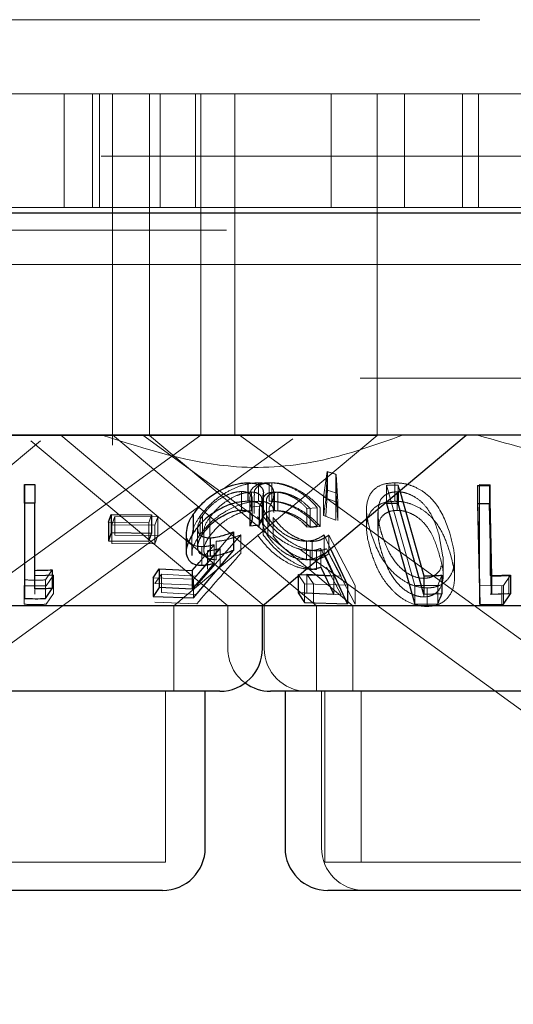
# Model space of a CAD drawing. Units: millimetres. Extents: x 11 to 205, y 5 to 292.
# Drawn here: x 97 to 98, y 124 to 126 of the extents above; entities that cross this region are included whole.
import ezdxf

# ---------------------------------------------------------------- set-up
doc = ezdxf.new("R2010")
doc.units = ezdxf.units.MM
doc.linetypes.add('HIDDEN', pattern=[1.905, 1.27, -0.635])

msp = doc.modelspace()

# ---------------------------------------------------------------- linework, layer by layer
at = {"color": 7, "linetype": 'HIDDEN', "lineweight": 18}
for p, q in [((105.7348, 125.8051), (80.9348, 125.8051)), ((83.6848, 125.6751), (102.9848, 125.6751)), ((97.3848, 125.6751), (97.3848, 125.4751)), ((97.4348, 125.4751), (97.4348, 125.6751)), ((97.4468, 125.4751), (97.4468, 125.6751)), ((97.4698, 125.6751), (97.4698, 125.1751)), ((97.5348, 125.6751), (97.5348, 125.1751)), ((97.5535, 125.4751), (97.5535, 125.6751)), ((97.6158, 125.4751), (97.6158, 125.6751)), ((97.6248, 125.1751), (97.6248, 125.6751)), ((97.6848, 125.6751), (97.6848, 125.1751)), ((97.8539, 125.6751), (97.8539, 125.4751)), ((97.9348, 125.1751), (97.9348, 125.6751)), ((97.983, 125.6751), (97.983, 125.4751)), ((98.0848, 125.4751), (98.0848, 125.6751)), ((98.1127, 125.4751), (98.1127, 125.6751)), ((53.6348, 125.5651), (108.0348, 125.5651)), ((97.4299, 125.4751), (97.2398, 125.4751)), ((97.4299, 125.4751), (97.4348, 125.4751)), ((97.4348, 125.4751), (98.8348, 125.4751)), ((103.3848, 125.4351), (94.3848, 125.4351)), ((83.6848, 125.3751), (102.9848, 125.3751)), ((102.9848, 125.1751), (83.6848, 125.1751)), ((97.4698, 125.1751), (97.4698, 125.0573)), ((97.5348, 125.1751), (97.5348, 125.0747)), ((97.6248, 125.0751), (97.6248, 125.1751)), ((97.6848, 125.1751), (97.6848, 125.0751)), ((97.9348, 125.0747), (97.9348, 125.1751)), ((97.9348, 125.0747), (96.7348, 125.0747)), ((96.9973, 124.7751), (97.3431, 125.0653)), ((97.0742, 124.6751), (97.6248, 125.0752)), ((97.3266, 125.0653), (97.6724, 124.7751)), ((97.3788, 125.0751), (97.7364, 124.7751)), ((97.4701, 125.0754), (97.8279, 124.7751)), ((97.5228, 125.0751), (97.7312, 124.9237)), ((97.5348, 125.0747), (97.8919, 124.7751)), ((97.5777, 124.7751), (97.9348, 125.0747)), ((97.665, 124.9808), (97.7863, 125.0689)), ((97.693, 125.0751), (99.0694, 124.0751)), ((97.8407, 124.9663), (97.8467, 125.0113)), ((97.8446, 124.9659), (97.8474, 125.0108)), ((97.8467, 125.0113), (97.8621, 125.0064)), ((97.8467, 125.0113), (97.8467, 124.9787)), ((97.8474, 125.0108), (97.8627, 125.006)), ((97.8474, 125.0108), (97.8474, 124.9782)), ((97.8621, 125.0064), (97.8622, 124.9581)), ((97.8621, 125.0064), (97.8621, 124.9737)), ((97.8627, 125.006), (97.8659, 124.958)), ((97.8627, 125.006), (97.8627, 124.9734)), ((97.3144, 124.9882), (97.3144, 124.9555)), ((97.3154, 124.9637), (97.3154, 124.9885)), ((97.3334, 124.9882), (97.3334, 124.9562)), ((97.6964, 124.9761), (97.6964, 124.9434)), ((97.7263, 124.9915), (97.7263, 124.9589)), ((97.745, 124.9916), (97.745, 124.9589)), ((97.7495, 124.9914), (97.7495, 124.9588)), ((97.8474, 124.9782), (97.8446, 124.9333)), ((97.8621, 124.9737), (97.8467, 124.9787)), ((97.9512, 124.9875), (97.9715, 124.9874)), ((98.0011, 124.8108), (97.9512, 124.9875)), ((97.9512, 124.9875), (97.9512, 124.9579)), ((97.9657, 124.9916), (97.9657, 124.9589)), ((97.9699, 124.9757), (97.9699, 124.943)), ((97.9715, 124.9874), (97.9743, 124.9773)), ((97.9715, 124.9874), (97.9715, 124.975)), ((98.1153, 124.8102), (98.1109, 124.9868)), ((98.1144, 124.9882), (98.1333, 124.9879)), ((98.1144, 124.9882), (98.1144, 124.9555)), ((98.1333, 124.9879), (98.1333, 124.9552)), ((97.7112, 124.9671), (97.7112, 124.9345)), ((97.7137, 124.975), (97.7137, 124.9424)), ((97.7153, 124.9297), (97.7153, 124.9623)), ((97.7187, 124.9699), (97.7187, 124.9375)), ((97.7325, 124.9286), (97.7325, 124.9611)), ((97.7403, 124.9582), (97.7403, 124.9253)), ((97.7533, 124.9393), (97.7533, 124.9721)), ((97.7546, 124.9751), (97.7546, 124.9425)), ((97.7601, 124.9749), (97.7601, 124.9423)), ((97.8622, 124.9581), (97.8407, 124.9663)), ((97.8407, 124.9663), (97.8407, 124.9337)), ((97.8622, 124.9255), (97.8621, 124.9737)), ((97.8622, 124.9581), (97.8622, 124.9255)), ((97.8659, 124.9253), (97.8627, 124.9734)), ((97.8659, 124.958), (97.8659, 124.9253)), ((97.2443, 124.6751), (97.6276, 124.9536)), ((97.7281, 124.9502), (97.7113, 124.9486)), ((97.7113, 124.9486), (97.7113, 124.9385)), ((97.7275, 124.9459), (97.7275, 124.9133)), ((97.7281, 124.9502), (97.7281, 124.9176)), ((97.7328, 124.9564), (97.7328, 124.9236)), ((97.7449, 124.9476), (97.7449, 124.915)), ((97.8294, 124.9477), (97.8114, 124.946)), ((97.8114, 124.946), (97.8114, 124.9134)), ((97.8173, 124.9457), (97.8173, 124.9131)), ((97.8294, 124.9477), (97.8294, 124.915)), ((97.8347, 124.9475), (97.8347, 124.9149)), ((97.916, 124.9453), (97.916, 124.913)), ((97.9364, 124.9462), (97.9364, 124.9136)), ((98.1333, 124.9552), (98.1333, 124.8285)), ((97.4688, 124.9174), (97.4742, 124.932)), ((97.4742, 124.932), (97.5493, 124.9315)), ((97.4742, 124.932), (97.4742, 124.8993)), ((97.5385, 124.9351), (97.5336, 124.9213)), ((97.5493, 124.9315), (97.5439, 124.9169)), ((97.5493, 124.9315), (97.5493, 124.8989)), ((97.6236, 124.933), (97.6236, 124.9004)), ((97.628, 124.9339), (97.628, 124.9012)), ((97.6405, 124.9304), (97.6405, 124.8978)), ((97.7342, 124.9328), (97.7342, 124.9001)), ((97.7428, 124.9302), (97.7428, 124.8976)), ((97.7521, 124.9302), (97.7521, 124.8976)), ((97.8407, 124.9337), (97.8622, 124.9255)), ((97.936, 124.939), (97.936, 124.9064)), ((97.5336, 124.9213), (97.4626, 124.9221)), ((97.5439, 124.9169), (97.4688, 124.9174)), ((97.4688, 124.9174), (97.4688, 124.8847)), ((97.5336, 124.9213), (97.5336, 124.8886)), ((97.5439, 124.9169), (97.5439, 124.8843)), ((97.6194, 124.9116), (97.6194, 124.8789)), ((97.8114, 124.9134), (97.8294, 124.915)), ((97.8173, 124.9131), (97.8347, 124.9149)), ((97.5493, 124.8989), (97.4742, 124.8993)), ((97.5439, 124.8843), (97.5493, 124.8989)), ((97.6089, 124.8963), (97.6089, 124.8639)), ((97.6822, 124.9053), (97.612, 124.822)), ((97.695, 124.8999), (97.6177, 124.8114)), ((97.6303, 124.906), (97.6303, 124.8731)), ((97.652, 124.8887), (97.652, 124.8561)), ((97.695, 124.8999), (97.695, 124.8673)), ((97.8103, 124.8888), (97.8103, 124.8562)), ((97.8417, 124.9), (97.853, 124.8756)), ((97.8417, 124.9), (97.8417, 124.8674)), ((97.85, 124.8996), (97.8963, 124.8109)), ((97.85, 124.8996), (97.85, 124.867)), ((98.0503, 124.8613), (98.0428, 124.9015)), ((97.4688, 124.8847), (97.5439, 124.8843)), ((97.6165, 124.8276), (97.6587, 124.8759)), ((97.6219, 124.8514), (97.6484, 124.8827)), ((97.627, 124.8792), (97.627, 124.8465)), ((97.6364, 124.8721), (97.6364, 124.8395)), ((97.6484, 124.8827), (97.6484, 124.8501)), ((97.6587, 124.8759), (97.6587, 124.8433)), ((97.7978, 124.8753), (98.4967, 124.3675)), ((97.8171, 124.8723), (97.8171, 124.8396)), ((97.8203, 124.8884), (97.8203, 124.8558)), ((97.8282, 124.8718), (97.8282, 124.8392)), ((97.8584, 124.8277), (97.8356, 124.876)), ((97.8356, 124.876), (97.8356, 124.8434)), ((97.8714, 124.8271), (97.8457, 124.8756)), ((97.8963, 124.7783), (97.85, 124.867)), ((98.0506, 124.8287), (98.0506, 124.8613)), ((98.0706, 124.8243), (98.0706, 124.8572)), ((97.3334, 124.8376), (97.3334, 124.805)), ((97.3641, 124.8384), (97.3524, 124.8207)), ((97.8457, 124.843), (97.8714, 124.7945)), ((97.3154, 124.8208), (97.3154, 124.7881)), ((97.3524, 124.8207), (97.3524, 124.7881)), ((97.3659, 124.8294), (97.3535, 124.8106)), ((97.3659, 124.8294), (97.3659, 124.7967)), ((97.612, 124.822), (97.541, 124.8243)), ((97.5443, 124.8144), (97.5561, 124.831)), ((97.5561, 124.831), (97.6165, 124.8276)), ((97.5561, 124.831), (97.5561, 124.7984)), ((97.612, 124.822), (97.612, 124.7893)), ((97.8069, 124.8138), (97.7959, 124.8304)), ((97.7959, 124.8304), (97.7959, 124.8276)), ((97.811, 124.8306), (97.8714, 124.8271)), ((97.8229, 124.8139), (97.811, 124.8306)), ((97.811, 124.8306), (97.811, 124.7979)), ((97.8584, 124.8277), (97.8584, 124.7951)), ((98.0165, 124.8235), (98.0165, 124.7909)), ((98.0486, 124.8291), (98.0413, 124.8112)), ((98.1689, 124.829), (98.1567, 124.811)), ((98.1659, 124.8294), (98.1659, 124.7967)), ((97.3144, 124.8107), (97.3144, 124.778)), ((97.3333, 124.7959), (97.3333, 124.8039)), ((97.6177, 124.8114), (97.5443, 124.8144)), ((97.8828, 124.8116), (97.8069, 124.8138)), ((97.8069, 124.8138), (97.8069, 124.7811)), ((97.8229, 124.8139), (97.8229, 124.7813)), ((97.8963, 124.8109), (97.8963, 124.7783)), ((98.0413, 124.8112), (98.0011, 124.8108)), ((98.0011, 124.8108), (98.0011, 124.7781)), ((98.0223, 124.8067), (98.0223, 124.7741)), ((98.0413, 124.8112), (98.0413, 124.7786)), ((98.1144, 124.8107), (98.1144, 124.778)), ((98.1567, 124.811), (98.1153, 124.8102)), ((98.1153, 124.8102), (98.1153, 124.7775)), ((98.1535, 124.8106), (98.1535, 124.778)), ((98.1567, 124.811), (98.1567, 124.7783)), ((97.3535, 124.778), (97.3659, 124.7967)), ((97.6165, 124.7949), (97.5561, 124.7984)), ((97.8714, 124.7945), (97.811, 124.7979)), ((97.5443, 124.7818), (97.6177, 124.7788)), ((97.5777, 124.6251), (97.5777, 124.7751)), ((97.6724, 124.7751), (97.6724, 124.7001)), ((97.7364, 124.7751), (97.7364, 124.7001)), ((97.8279, 124.7751), (97.8279, 124.6251)), ((97.8919, 124.7751), (97.8919, 124.6251)), ((97.5627, 124.3251), (97.5627, 124.6251)), ((97.8369, 124.6251), (97.8369, 124.3501)), ((97.8429, 124.6251), (97.8429, 124.3251)), ((97.9069, 124.6251), (97.9069, 124.3251)), ((97.5627, 124.3251), (97.1069, 124.3251)), ((98.4267, 124.3251), (97.8429, 124.3251))]:
    msp.add_line(p, q, dxfattribs=at)
at = {"color": 7, "linetype": 'Continuous', "lineweight": 25}
for p, q in [((108.1348, 125.4651), (53.5348, 125.4651)), ((102.9848, 125.0751), (83.6848, 125.0751)), ((97.7333, 124.7751), (98.0908, 125.0751)), ((97.3154, 124.9885), (97.3334, 124.9882)), ((97.3154, 124.9885), (97.3154, 124.9559)), ((97.3334, 124.9882), (97.3334, 124.9556)), ((97.7077, 124.9915), (97.7077, 124.9589)), ((97.9743, 124.9773), (98.0165, 124.828)), ((98.1109, 124.9868), (98.1318, 124.9869)), ((98.1109, 124.9868), (98.1109, 124.9542)), ((98.1318, 124.9869), (98.1358, 124.8275)), ((98.1318, 124.9869), (98.1318, 124.9542)), ((97.7349, 124.9392), (97.7349, 124.9716)), ((97.9512, 124.9579), (97.9512, 124.9549)), ((97.9715, 124.975), (97.9715, 124.9548)), ((97.3334, 124.9556), (97.3154, 124.9559)), ((97.3154, 124.9559), (97.3154, 124.7881)), ((97.3334, 124.805), (97.3334, 124.9556)), ((97.9512, 124.9549), (98.0011, 124.7781)), ((97.9715, 124.9548), (97.9512, 124.9549)), ((98.0165, 124.7953), (97.9715, 124.9548)), ((98.1318, 124.9542), (98.1109, 124.9542)), ((98.1109, 124.9542), (98.1153, 124.7775)), ((97.4626, 124.9221), (97.4676, 124.9359)), ((97.4676, 124.9359), (97.5385, 124.9351)), ((97.4676, 124.9359), (97.4676, 124.9033)), ((97.5385, 124.9351), (97.5385, 124.9024)), ((97.6116, 124.9361), (97.6116, 124.9034)), ((97.7113, 124.9385), (97.7113, 124.916)), ((97.4626, 124.9221), (97.4626, 124.8895)), ((97.7113, 124.916), (97.7281, 124.9176)), ((97.4676, 124.9033), (97.4626, 124.8895)), ((97.4626, 124.8895), (97.5336, 124.8886)), ((97.5385, 124.9024), (97.4676, 124.9033)), ((97.5336, 124.8886), (97.5385, 124.9024)), ((97.5992, 124.9038), (97.5992, 124.8712)), ((97.6412, 124.8948), (97.6412, 124.8621)), ((97.6822, 124.9053), (97.6822, 124.8726)), ((97.612, 124.7893), (97.6822, 124.8726)), ((97.853, 124.8756), (97.8828, 124.8116)), ((97.8828, 124.779), (97.8417, 124.8674)), ((97.3641, 124.8384), (97.3641, 124.8058)), ((97.541, 124.8243), (97.5516, 124.84)), ((97.5516, 124.84), (97.61, 124.8372)), ((97.5516, 124.84), (97.5516, 124.8074)), ((97.61, 124.8372), (97.6219, 124.8514)), ((97.6484, 124.8501), (97.61, 124.8045)), ((97.61, 124.8372), (97.61, 124.8045)), ((97.8356, 124.8434), (97.8584, 124.7951)), ((97.541, 124.8243), (97.541, 124.7917)), ((97.7959, 124.8304), (97.8584, 124.8277)), ((97.7959, 124.8276), (97.7959, 124.7978)), ((98.0165, 124.828), (98.0165, 124.7953)), ((98.0486, 124.8291), (98.0486, 124.7965)), ((98.1358, 124.8275), (98.1358, 124.7949)), ((98.1689, 124.829), (98.1689, 124.7964)), ((97.3524, 124.7881), (97.3641, 124.8058)), ((97.5516, 124.8074), (97.541, 124.7917)), ((97.61, 124.8045), (97.5516, 124.8074)), ((97.8828, 124.8116), (97.8828, 124.779)), ((97.541, 124.7917), (97.612, 124.7893)), ((97.8584, 124.7951), (97.7959, 124.7978)), ((97.7959, 124.7978), (97.8069, 124.7811)), ((98.0486, 124.7965), (98.0165, 124.7953)), ((98.1689, 124.7964), (98.1358, 124.7949)), ((98.1567, 124.7783), (98.1689, 124.7964)), ((97.7333, 124.7751), (96.9364, 124.7751)), ((97.7333, 124.7001), (97.7333, 124.7751)), ((98.4071, 124.7751), (97.7333, 124.7751)), ((97.8069, 124.7811), (97.8828, 124.779)), ((98.0011, 124.7781), (98.0413, 124.7786)), ((98.1153, 124.7775), (98.1567, 124.7783)), ((97.6583, 124.6251), (97.0114, 124.6251)), ((97.6327, 124.3501), (97.6327, 124.6251)), ((98.5223, 124.6251), (97.7474, 124.6251)), ((97.7729, 124.6251), (97.7729, 124.3501)), ((97.5577, 124.2751), (97.1119, 124.2751)), ((98.4217, 124.2751), (97.8479, 124.2751))]:
    msp.add_line(p, q, dxfattribs=at)
at = {"color": 7, "linetype": 'Continuous', "lineweight": 25, "flags": 128}
msp.add_lwpolyline([(98.1358, 124.7949), (98.1342, 124.8575), (98.1318, 124.9542)], dxfattribs=at)
at = {"color": 7, "linetype": 'Continuous', "lineweight": 25}
for centre, start, end in [((97.6583, 124.7001), 270, 0), ((97.7474, 124.7001), 233.5813, 270), ((97.5577, 124.3501), 270, 0), ((97.8479, 124.3501), 180, 270)]:
    msp.add_arc(centre, 0.075, start, end, dxfattribs=at)
at = {"color": 7, "linetype": 'HIDDEN', "lineweight": 18}
for centre, end in [((97.7474, 124.7001), 233.5813), ((97.8114, 124.7001), 270), ((97.9119, 124.3501), 270)]:
    msp.add_arc(centre, 0.075, 180, end, dxfattribs=at)
for points, knots in [([(97.9795, 125.0751), (97.933, 125.0585), (97.8385, 125.0247), (97.6577, 125.0094), (97.5297, 125.0502), (97.4514, 125.0751)], [0, 0, 0, 0, 0.273077, 0.555049, 1, 1, 1, 1]), ([(98.8172, 125.0751), (98.7657, 125.0567), (98.6611, 125.0193), (98.4841, 125.0041), (98.2977, 125.0217), (98.1738, 125.0571), (98.1108, 125.0751)], [0, 0, 0, 0, 0.253096, 0.514659, 0.753398, 1, 1, 1, 1]), ([(97.6236, 124.933), (97.6302, 124.9411), (97.6419, 124.9555), (97.6655, 124.9729), (97.6886, 124.9845), (97.7095, 124.9906), (97.7212, 124.9912), (97.7263, 124.9915)], [0, 0, 0, 0, 0.2854083, 0.5102359, 0.6860278, 0.8624734, 1, 1, 1, 1]), ([(97.6964, 124.9761), (97.6925, 124.9758), (97.6846, 124.9752), (97.6701, 124.9699), (97.6553, 124.9615), (97.6394, 124.9491), (97.6322, 124.9394), (97.628, 124.9339)], [0, 0, 0, 0, 0.1474429, 0.2957409, 0.5008336, 0.7136295, 1, 1, 1, 1]), ([(97.7113, 124.9486), (97.7132, 124.9531), (97.7163, 124.9606), (97.7143, 124.9693), (97.7083, 124.9743), (97.7013, 124.976), (97.697, 124.9761), (97.6964, 124.9761)], [0, 0, 0, 0, 0.322841, 0.5427, 0.762776, 0.96227, 1, 1, 1, 1]), ([(97.7122, 124.9671), (97.7119, 124.9692), (97.711, 124.9758), (97.7168, 124.9842), (97.7287, 124.9906), (97.74, 124.9913), (97.745, 124.9916)], [0, 0, 0, 0, 0.142783, 0.449515, 0.757895, 1, 1, 1, 1]), ([(97.7194, 124.9699), (97.7191, 124.971), (97.7181, 124.9766), (97.7228, 124.9841), (97.7335, 124.9905), (97.7445, 124.9911), (97.7495, 124.9914)], [0, 0, 0, 0, 0.0847925, 0.4070942, 0.7310612, 1, 1, 1, 1]), ([(97.7263, 124.9915), (97.7314, 124.9912), (97.7416, 124.9906), (97.7512, 124.9837), (97.7545, 124.9726), (97.7514, 124.9598), (97.7468, 124.9511), (97.7449, 124.9476)], [0, 0, 0, 0, 0.187021, 0.375735, 0.607084, 0.839026, 1, 1, 1, 1]), ([(97.745, 124.9916), (97.7508, 124.9913), (97.7624, 124.9906), (97.7829, 124.9839), (97.8043, 124.9721), (97.8198, 124.9591), (97.8273, 124.9502), (97.8294, 124.9477)], [0, 0, 0, 0, 0.18781, 0.377145, 0.597883, 0.885038, 1, 1, 1, 1]), ([(97.7495, 124.9914), (97.7551, 124.9911), (97.7664, 124.9905), (97.7867, 124.9837), (97.8081, 124.9722), (97.8242, 124.9591), (97.8322, 124.9503), (97.8347, 124.9475)], [0, 0, 0, 0, 0.187008, 0.37591, 0.597805, 0.873672, 1, 1, 1, 1]), ([(97.8467, 124.9787), (97.8451, 124.9665), (97.8431, 124.9515), (97.8411, 124.9366), (97.8407, 124.9337)], [0, 0, 0, 0, 0.807255, 1, 1, 1, 1]), ([(97.9237, 124.9033), (97.9204, 124.9153), (97.9143, 124.9376), (97.917, 124.9641), (97.9288, 124.9807), (97.9442, 124.9899), (97.9588, 124.991), (97.9657, 124.9916)], [0, 0, 0, 0, 0.322839, 0.59875, 0.736259, 0.875108, 1, 1, 1, 1]), ([(97.9699, 124.9757), (97.9658, 124.9754), (97.9576, 124.9747), (97.9482, 124.9699), (97.9389, 124.961), (97.9374, 124.9522), (97.9364, 124.9462)], [0, 0, 0, 0, 0.186395, 0.373671, 0.578799, 1, 1, 1, 1]), ([(97.9657, 124.9916), (97.9717, 124.9912), (97.9838, 124.9905), (98.0028, 124.9839), (98.0231, 124.9716), (98.048, 124.9444), (98.0564, 124.9198), (98.0621, 124.903)], [0, 0, 0, 0, 0.104534, 0.209468, 0.341027, 0.549176, 1, 1, 1, 1]), ([(98.0428, 124.9015), (98.0388, 124.9141), (98.0329, 124.9322), (98.0175, 124.9538), (98.0039, 124.9655), (97.9897, 124.9723), (97.9783, 124.9753), (97.9722, 124.9756), (97.9699, 124.9757)], [0, 0, 0, 0, 0.4197374, 0.6004965, 0.7529113, 0.8671813, 0.9501705, 1, 1, 1, 1]), ([(97.7263, 124.9589), (97.72, 124.9584), (97.7072, 124.9576), (97.6857, 124.9506), (97.6625, 124.9384), (97.6402, 124.9212), (97.6291, 124.9072), (97.6236, 124.9004)], [0, 0, 0, 0, 0.169017, 0.338816, 0.502653, 0.758154, 1, 1, 1, 1]), ([(97.7137, 124.975), (97.7096, 124.9747), (97.7014, 124.9741), (97.6855, 124.9683), (97.6689, 124.9589), (97.6522, 124.9456), (97.6446, 124.9357), (97.6405, 124.9304)], [0, 0, 0, 0, 0.148595, 0.298163, 0.51877, 0.743855, 1, 1, 1, 1]), ([(97.7321, 124.9611), (97.732, 124.9633), (97.7318, 124.9682), (97.7259, 124.9731), (97.7188, 124.9749), (97.7145, 124.975), (97.7137, 124.975)], [0, 0, 0, 0, 0.277894, 0.626524, 0.935253, 1, 1, 1, 1]), ([(97.7531, 124.9393), (97.7527, 124.9429), (97.752, 124.9497), (97.7442, 124.9565), (97.7345, 124.9588), (97.728, 124.9588), (97.7263, 124.9589)], [0, 0, 0, 0, 0.3264406, 0.6144398, 0.9033864, 1, 1, 1, 1]), ([(97.7344, 124.9716), (97.734, 124.9672), (97.7334, 124.9604), (97.7294, 124.9528), (97.7281, 124.9502)], [0, 0, 0, 0, 0.658472, 1, 1, 1, 1]), ([(97.7546, 124.9751), (97.7508, 124.9748), (97.7431, 124.9741), (97.7352, 124.9681), (97.7316, 124.9578), (97.7344, 124.9442), (97.7403, 124.9343), (97.7428, 124.9302)], [0, 0, 0, 0, 0.150681, 0.302026, 0.521907, 0.797937, 1, 1, 1, 1]), ([(97.7601, 124.9749), (97.7565, 124.9746), (97.7492, 124.974), (97.7424, 124.9683), (97.7396, 124.9628), (97.7404, 124.9585), (97.7405, 124.9582)], [0, 0, 0, 0, 0.282575, 0.566843, 0.966853, 1, 1, 1, 1]), ([(97.8294, 124.915), (97.8237, 124.9214), (97.8133, 124.933), (97.7926, 124.9464), (97.7724, 124.9552), (97.7562, 124.9587), (97.7477, 124.9589), (97.745, 124.9589)], [0, 0, 0, 0, 0.289941, 0.52337, 0.715534, 0.909104, 1, 1, 1, 1]), ([(97.8347, 124.9149), (97.8268, 124.9229), (97.8143, 124.9357), (97.7908, 124.9491), (97.7718, 124.9564), (97.7583, 124.9586), (97.7513, 124.9588), (97.7495, 124.9588)], [0, 0, 0, 0, 0.363165, 0.583509, 0.759682, 0.936626, 1, 1, 1, 1]), ([(97.8114, 124.946), (97.8069, 124.9508), (97.7995, 124.9588), (97.7842, 124.968), (97.7691, 124.9738), (97.7596, 124.9747), (97.7546, 124.9751)], [0, 0, 0, 0, 0.325035, 0.545274, 0.765703, 1, 1, 1, 1]), ([(97.8173, 124.9457), (97.8127, 124.9504), (97.805, 124.9583), (97.7897, 124.9676), (97.7758, 124.9729), (97.7657, 124.9749), (97.7611, 124.9749), (97.7601, 124.9749)], [0, 0, 0, 0, 0.317872, 0.537654, 0.757911, 0.94896, 1, 1, 1, 1]), ([(97.9657, 124.9589), (97.9598, 124.9586), (97.9479, 124.9578), (97.9328, 124.9509), (97.9197, 124.9375), (97.9129, 124.9102), (97.9195, 124.8861), (97.9237, 124.8707)], [0, 0, 0, 0, 0.1070138, 0.2143828, 0.3548455, 0.5869271, 1, 1, 1, 1]), ([(98.0621, 124.8703), (98.0586, 124.8807), (98.0516, 124.9016), (98.0355, 124.9268), (98.0152, 124.9444), (97.9972, 124.9537), (97.9797, 124.9584), (97.9699, 124.9588), (97.9657, 124.9589)], [0, 0, 0, 0, 0.279967, 0.561811, 0.694198, 0.827805, 0.927343, 1, 1, 1, 1]), ([(97.6405, 124.8978), (97.6473, 124.906), (97.6577, 124.9188), (97.6788, 124.9321), (97.6941, 124.9391), (97.7057, 124.942), (97.7115, 124.9423), (97.7137, 124.9424)], [0, 0, 0, 0, 0.398505, 0.615014, 0.78221, 0.917372, 1, 1, 1, 1]), ([(97.7428, 124.8976), (97.7384, 124.9055), (97.7315, 124.918), (97.7333, 124.9316), (97.7388, 124.9389), (97.7466, 124.9421), (97.7524, 124.9424), (97.7546, 124.9425)], [0, 0, 0, 0, 0.38175, 0.6073, 0.776543, 0.912649, 1, 1, 1, 1]), ([(97.7546, 124.9425), (97.7588, 124.9422), (97.7672, 124.9416), (97.7813, 124.9366), (97.7957, 124.9288), (97.8052, 124.9203), (97.8102, 124.9148), (97.8114, 124.9134)], [0, 0, 0, 0, 0.202026, 0.404421, 0.622044, 0.903655, 1, 1, 1, 1]), ([(97.7601, 124.9423), (97.7642, 124.942), (97.7723, 124.9414), (97.7861, 124.9365), (97.8006, 124.9287), (97.8106, 124.9202), (97.8159, 124.9146), (97.8173, 124.9131)], [0, 0, 0, 0, 0.200928, 0.402054, 0.616781, 0.896212, 1, 1, 1, 1]), ([(97.9364, 124.9462), (97.9362, 124.9406), (97.936, 124.9305), (97.9387, 124.9155), (97.9413, 124.9064), (97.9426, 124.9017)], [0, 0, 0, 0, 0.3889757, 0.6937772, 1, 1, 1, 1]), ([(97.9699, 124.943), (97.9658, 124.9427), (97.9576, 124.9421), (97.9482, 124.9373), (97.9389, 124.9284), (97.9374, 124.9196), (97.9364, 124.9136)], [0, 0, 0, 0, 0.186395, 0.373671, 0.578799, 1, 1, 1, 1]), ([(98.0428, 124.8689), (98.0388, 124.8815), (98.0329, 124.8995), (98.0175, 124.9212), (98.0039, 124.9328), (97.9897, 124.9396), (97.9783, 124.9427), (97.9722, 124.943), (97.9699, 124.943)], [0, 0, 0, 0, 0.419737, 0.600496, 0.752911, 0.867181, 0.95017, 1, 1, 1, 1]), ([(98.1144, 124.8107), (98.1144, 124.8145), (98.1144, 124.8624), (98.1144, 124.9103), (98.1144, 124.9545)], [0, 0, 0, 0, 0.079029, 1, 1, 1, 1]), ([(97.6094, 124.8963), (97.61, 124.9021), (97.6111, 124.914), (97.6194, 124.9266), (97.6236, 124.933)], [0, 0, 0, 0, 0.49397, 1, 1, 1, 1]), ([(97.628, 124.9339), (97.6241, 124.927), (97.6181, 124.9164), (97.6201, 124.9048), (97.623, 124.8994), (97.6261, 124.8983), (97.6263, 124.8982)], [0, 0, 0, 0, 0.499071, 0.7658, 0.981839, 1, 1, 1, 1]), ([(97.6405, 124.9304), (97.6363, 124.9241), (97.6306, 124.9154), (97.6309, 124.9079), (97.631, 124.906)], [0, 0, 0, 0, 0.7406893, 1, 1, 1, 1]), ([(97.8171, 124.8723), (97.8115, 124.8727), (97.8003, 124.8735), (97.7805, 124.8813), (97.7591, 124.8945), (97.7387, 124.9126), (97.729, 124.9259), (97.7244, 124.9324)], [0, 0, 0, 0, 0.152963, 0.30703, 0.501918, 0.758473, 1, 1, 1, 1]), ([(97.8282, 124.8718), (97.8228, 124.8722), (97.812, 124.8731), (97.7924, 124.881), (97.7708, 124.8944), (97.7497, 124.9127), (97.7392, 124.9262), (97.7342, 124.9328)], [0, 0, 0, 0, 0.15168, 0.304372, 0.498491, 0.757507, 1, 1, 1, 1]), ([(97.7428, 124.9302), (97.7484, 124.9229), (97.7569, 124.9118), (97.7745, 124.8992), (97.7887, 124.8922), (97.8009, 124.8891), (97.8077, 124.8889), (97.8103, 124.8888)], [0, 0, 0, 0, 0.3757278, 0.5690337, 0.7333358, 0.8979907, 1, 1, 1, 1]), ([(97.7521, 124.9302), (97.758, 124.9229), (97.767, 124.9118), (97.7849, 124.8991), (97.7992, 124.892), (97.8112, 124.8888), (97.8178, 124.8885), (97.8203, 124.8884)], [0, 0, 0, 0, 0.372678, 0.569798, 0.733821, 0.898339, 1, 1, 1, 1]), ([(97.9364, 124.9136), (97.9362, 124.9079), (97.936, 124.8979), (97.9387, 124.8829), (97.9413, 124.8737), (97.9426, 124.8691)], [0, 0, 0, 0, 0.3889757, 0.6937772, 1, 1, 1, 1]), ([(97.627, 124.8792), (97.6221, 124.8796), (97.6123, 124.8804), (97.6027, 124.8882), (97.5985, 124.8965), (97.5997, 124.9026), (97.6, 124.9038)], [0, 0, 0, 0, 0.277367, 0.556711, 0.914333, 1, 1, 1, 1]), ([(97.6236, 124.9004), (97.6168, 124.8899), (97.6084, 124.877), (97.6096, 124.866), (97.6098, 124.8639)], [0, 0, 0, 0, 0.814471, 1, 1, 1, 1]), ([(97.652, 124.8561), (97.6479, 124.8564), (97.6396, 124.857), (97.632, 124.8632), (97.6293, 124.8731), (97.6324, 124.8853), (97.6379, 124.8939), (97.6405, 124.8978)], [0, 0, 0, 0, 0.176979, 0.355681, 0.551203, 0.796646, 1, 1, 1, 1]), ([(97.652, 124.8887), (97.6553, 124.889), (97.6636, 124.8895), (97.6784, 124.8935), (97.6894, 124.8977), (97.695, 124.8999)], [0, 0, 0, 0, 0.243388, 0.616257, 1, 1, 1, 1]), ([(97.7244, 124.8998), (97.7323, 124.8893), (97.7446, 124.8732), (97.7698, 124.8548), (97.7888, 124.8449), (97.8048, 124.8402), (97.8134, 124.8398), (97.8171, 124.8396)], [0, 0, 0, 0, 0.385472, 0.59533, 0.758803, 0.896504, 1, 1, 1, 1]), ([(97.7342, 124.9001), (97.7425, 124.8898), (97.7555, 124.8737), (97.7811, 124.8549), (97.8005, 124.8447), (97.8163, 124.8398), (97.8246, 124.8394), (97.8282, 124.8392)], [0, 0, 0, 0, 0.37786, 0.593092, 0.759757, 0.898155, 1, 1, 1, 1]), ([(97.8103, 124.8562), (97.8057, 124.8565), (97.7965, 124.857), (97.7809, 124.8629), (97.7653, 124.8727), (97.7519, 124.8848), (97.7457, 124.8936), (97.7428, 124.8976)], [0, 0, 0, 0, 0.1754911, 0.3524714, 0.544193, 0.7931023, 1, 1, 1, 1]), ([(97.8203, 124.8558), (97.8159, 124.8561), (97.8069, 124.8567), (97.7912, 124.8628), (97.7752, 124.8729), (97.7616, 124.8851), (97.755, 124.8938), (97.7521, 124.8976)], [0, 0, 0, 0, 0.176101, 0.35377, 0.551084, 0.802477, 1, 1, 1, 1]), ([(97.8103, 124.8888), (97.8134, 124.8891), (97.8208, 124.8896), (97.8314, 124.8934), (97.838, 124.8976), (97.8417, 124.9)], [0, 0, 0, 0, 0.24348, 0.571775, 1, 1, 1, 1]), ([(97.8203, 124.8884), (97.8234, 124.8886), (97.8305, 124.8892), (97.8405, 124.8931), (97.8466, 124.8973), (97.85, 124.8996)], [0, 0, 0, 0, 0.243299, 0.575059, 1, 1, 1, 1]), ([(98.0223, 124.8067), (98.0164, 124.8072), (98.0047, 124.8081), (97.9859, 124.8158), (97.9642, 124.8308), (97.9386, 124.8612), (97.9295, 124.8868), (97.9237, 124.9033)], [0, 0, 0, 0, 0.098905, 0.198146, 0.335362, 0.57123, 1, 1, 1, 1]), ([(97.9426, 124.9017), (97.9464, 124.891), (97.9532, 124.8713), (97.9688, 124.848), (97.9853, 124.8336), (97.9982, 124.8268), (98.0093, 124.8238), (98.0148, 124.8236), (98.0165, 124.8235)], [0, 0, 0, 0, 0.354501, 0.647625, 0.763455, 0.880142, 0.963955, 1, 1, 1, 1]), ([(98.0621, 124.903), (98.0657, 124.89), (98.0722, 124.8669), (98.0697, 124.8384), (98.0589, 124.8206), (98.0466, 124.8114), (98.0337, 124.8072), (98.0255, 124.8069), (98.0223, 124.8067)], [0, 0, 0, 0, 0.339936, 0.605319, 0.741923, 0.856597, 0.943669, 1, 1, 1, 1]), ([(97.6484, 124.8827), (97.6447, 124.8818), (97.6393, 124.8804), (97.6321, 124.8794), (97.6287, 124.8792), (97.627, 124.8792)], [0, 0, 0, 0, 0.493337, 0.745173, 1, 1, 1, 1]), ([(97.6587, 124.8759), (97.655, 124.8749), (97.6492, 124.8734), (97.6418, 124.8723), (97.6382, 124.8722), (97.6364, 124.8721)], [0, 0, 0, 0, 0.492055, 0.74439, 1, 1, 1, 1]), ([(97.8356, 124.876), (97.8329, 124.8751), (97.8288, 124.8735), (97.8224, 124.8725), (97.8189, 124.8723), (97.8171, 124.8723)], [0, 0, 0, 0, 0.49255, 0.744718, 1, 1, 1, 1]), ([(97.8457, 124.8756), (97.8432, 124.8746), (97.8393, 124.8731), (97.8333, 124.872), (97.8299, 124.8719), (97.8282, 124.8718)], [0, 0, 0, 0, 0.492968, 0.74492, 1, 1, 1, 1]), ([(97.6177, 124.7788), (97.6402, 124.8045), (97.6659, 124.834), (97.6917, 124.8635), (97.695, 124.8673)], [0, 0, 0, 0, 0.872289, 1, 1, 1, 1]), ([(97.8417, 124.8674), (97.8374, 124.8647), (97.831, 124.8606), (97.8203, 124.857), (97.8137, 124.8564), (97.8103, 124.8562)], [0, 0, 0, 0, 0.4866361, 0.7395911, 1, 1, 1, 1]), ([(97.85, 124.867), (97.8461, 124.8643), (97.8401, 124.8602), (97.8299, 124.8565), (97.8236, 124.856), (97.8203, 124.8558)], [0, 0, 0, 0, 0.487087, 0.739662, 1, 1, 1, 1]), ([(97.9237, 124.8707), (97.9275, 124.8597), (97.935, 124.8378), (97.9527, 124.8105), (97.9738, 124.7907), (97.9918, 124.7802), (98.0089, 124.7748), (98.0183, 124.7743), (98.0223, 124.7741)], [0, 0, 0, 0, 0.2848244, 0.5716893, 0.7055977, 0.8407181, 0.9318146, 1, 1, 1, 1]), ([(97.9426, 124.8691), (97.9464, 124.8583), (97.9532, 124.8387), (97.9688, 124.8153), (97.9853, 124.801), (97.9982, 124.7942), (98.0093, 124.7912), (98.0148, 124.7909), (98.0165, 124.7909)], [0, 0, 0, 0, 0.354501, 0.647625, 0.763455, 0.880142, 0.963955, 1, 1, 1, 1]), ([(98.0165, 124.7909), (98.0205, 124.7912), (98.0284, 124.7919), (98.0388, 124.7977), (98.0484, 124.8091), (98.053, 124.8339), (98.0469, 124.8549), (98.0428, 124.8689)], [0, 0, 0, 0, 0.088584, 0.177363, 0.311431, 0.540176, 1, 1, 1, 1]), ([(98.0223, 124.7741), (98.0278, 124.7745), (98.0389, 124.7754), (98.0531, 124.7829), (98.066, 124.797), (98.0741, 124.8273), (98.0669, 124.853), (98.0621, 124.8703)], [0, 0, 0, 0, 0.097395, 0.194991, 0.328219, 0.549172, 1, 1, 1, 1]), ([(98.0165, 124.8235), (98.0205, 124.8238), (98.0285, 124.8246), (98.0386, 124.8304), (98.0458, 124.8375), (98.0468, 124.8436), (98.0471, 124.8457)], [0, 0, 0, 0, 0.232549, 0.465611, 0.817562, 1, 1, 1, 1]), ([(97.3524, 124.8207), (97.3462, 124.8206), (97.3339, 124.8203), (97.3216, 124.8206), (97.3154, 124.8208)], [0, 0, 0, 0, 0.500028, 1, 1, 1, 1]), ([(97.3333, 124.8285), (97.3387, 124.8285), (97.3496, 124.8286), (97.3604, 124.8291), (97.3659, 124.8294)], [0, 0, 0, 0, 0.493752, 1, 1, 1, 1]), ([(98.1333, 124.8285), (98.1387, 124.8285), (98.1496, 124.8286), (98.1604, 124.8291), (98.1659, 124.8294)], [0, 0, 0, 0, 0.495248, 1, 1, 1, 1]), ([(97.3535, 124.8106), (97.347, 124.8104), (97.3339, 124.8101), (97.3209, 124.8105), (97.3144, 124.8107)], [0, 0, 0, 0, 0.50048, 1, 1, 1, 1]), ([(98.1659, 124.7967), (98.1613, 124.7965), (98.1504, 124.796), (98.1395, 124.7959), (98.1333, 124.7959)], [0, 0, 0, 0, 0.429268, 1, 1, 1, 1]), ([(97.3144, 124.778), (97.3209, 124.7778), (97.334, 124.7775), (97.347, 124.7778), (97.3535, 124.778)], [0, 0, 0, 0, 0.503833, 1, 1, 1, 1])]:
    msp.add_open_spline(points, degree=3, knots=knots, dxfattribs=at)
at = {"color": 7, "linetype": 'Continuous', "lineweight": 25}
for points, knots in [([(97.6116, 124.9361), (97.6188, 124.9451), (97.6304, 124.9597), (97.6542, 124.9764), (97.6753, 124.9862), (97.6936, 124.9909), (97.7037, 124.9914), (97.7077, 124.9915)], [0, 0, 0, 0, 0.336601, 0.547204, 0.716814, 0.887115, 1, 1, 1, 1]), ([(97.7077, 124.9915), (97.7126, 124.9913), (97.7225, 124.9907), (97.7317, 124.9843), (97.7357, 124.9775), (97.7345, 124.9724), (97.7344, 124.9716)], [0, 0, 0, 0, 0.292605, 0.587229, 0.934343, 1, 1, 1, 1]), ([(97.7077, 124.9589), (97.7011, 124.9585), (97.6879, 124.9576), (97.6666, 124.9501), (97.6447, 124.9377), (97.6254, 124.9218), (97.6159, 124.9091), (97.6116, 124.9034)], [0, 0, 0, 0, 0.180091, 0.362195, 0.523798, 0.78753, 1, 1, 1, 1]), ([(97.7281, 124.9176), (97.7314, 124.925), (97.7366, 124.937), (97.7334, 124.9496), (97.7257, 124.9565), (97.7162, 124.9588), (97.7096, 124.9589), (97.7077, 124.9589)], [0, 0, 0, 0, 0.358591, 0.577651, 0.754334, 0.931202, 1, 1, 1, 1]), ([(97.628, 124.9012), (97.6339, 124.9087), (97.6431, 124.9205), (97.6623, 124.9332), (97.6767, 124.9399), (97.6881, 124.943), (97.6939, 124.9433), (97.6964, 124.9434)], [0, 0, 0, 0, 0.3837348, 0.6056471, 0.7738833, 0.9044841, 1, 1, 1, 1]), ([(97.6964, 124.9434), (97.6998, 124.9431), (97.7068, 124.9425), (97.7133, 124.9378), (97.7164, 124.9303), (97.7142, 124.9223), (97.7118, 124.9172), (97.7113, 124.916)], [0, 0, 0, 0, 0.202294, 0.404927, 0.630871, 0.909929, 1, 1, 1, 1]), ([(97.6, 124.9038), (97.6003, 124.9088), (97.6011, 124.9193), (97.608, 124.9304), (97.6116, 124.9361)], [0, 0, 0, 0, 0.483366, 1, 1, 1, 1]), ([(97.6116, 124.9034), (97.606, 124.8933), (97.5975, 124.8779), (97.6, 124.8604), (97.6072, 124.8507), (97.6175, 124.8469), (97.6249, 124.8466), (97.627, 124.8465)], [0, 0, 0, 0, 0.396087, 0.60197, 0.767822, 0.934768, 1, 1, 1, 1]), ([(97.6412, 124.8621), (97.6372, 124.8624), (97.6292, 124.8629), (97.6214, 124.8686), (97.6185, 124.878), (97.6208, 124.8895), (97.6258, 124.8976), (97.628, 124.9012)], [0, 0, 0, 0, 0.176697, 0.354918, 0.550067, 0.799811, 1, 1, 1, 1]), ([(97.6263, 124.8982), (97.6288, 124.897), (97.6329, 124.8949), (97.6387, 124.8948), (97.6412, 124.8948)], [0, 0, 0, 0, 0.585552, 1, 1, 1, 1]), ([(97.6412, 124.8948), (97.6443, 124.895), (97.6518, 124.8955), (97.6658, 124.8991), (97.6763, 124.903), (97.6822, 124.9053)], [0, 0, 0, 0, 0.243246, 0.573255, 1, 1, 1, 1]), ([(97.6822, 124.8726), (97.6755, 124.8701), (97.6652, 124.8662), (97.6512, 124.8629), (97.6446, 124.8624), (97.6412, 124.8621)], [0, 0, 0, 0, 0.4868101, 0.7397205, 1, 1, 1, 1]), ([(97.3334, 124.8376), (97.3383, 124.8377), (97.3486, 124.8377), (97.3589, 124.8382), (97.3641, 124.8384)], [0, 0, 0, 0, 0.486657, 1, 1, 1, 1]), ([(97.627, 124.8465), (97.6286, 124.8466), (97.6329, 124.8468), (97.6401, 124.8479), (97.6456, 124.8494), (97.6484, 124.8501)], [0, 0, 0, 0, 0.247106, 0.620149, 1, 1, 1, 1]), ([(97.8171, 124.8396), (97.8188, 124.8397), (97.8231, 124.8399), (97.8294, 124.8411), (97.8335, 124.8426), (97.8356, 124.8434)], [0, 0, 0, 0, 0.24707, 0.619766, 1, 1, 1, 1]), ([(98.0165, 124.828), (98.0237, 124.8281), (98.0345, 124.8283), (98.0452, 124.8289), (98.0486, 124.8291)], [0, 0, 0, 0, 0.675682, 1, 1, 1, 1]), ([(98.1358, 124.8275), (98.1432, 124.8277), (98.1542, 124.828), (98.1652, 124.8288), (98.1689, 124.829)], [0, 0, 0, 0, 0.6708036, 1, 1, 1, 1]), ([(97.3641, 124.8058), (97.3596, 124.8056), (97.3494, 124.8051), (97.3391, 124.805), (97.3334, 124.805)], [0, 0, 0, 0, 0.438543, 1, 1, 1, 1]), ([(97.3154, 124.7881), (97.3215, 124.788), (97.3338, 124.7876), (97.3462, 124.7879), (97.3524, 124.7881)], [0, 0, 0, 0, 0.495522, 1, 1, 1, 1]), ([(98.0413, 124.7786), (98.0416, 124.7794), (98.0441, 124.7854), (98.0465, 124.7914), (98.0486, 124.7965)], [0, 0, 0, 0, 0.142352, 1, 1, 1, 1])]:
    msp.add_open_spline(points, degree=3, knots=knots, dxfattribs=at)

doc.saveas('drawing.dxf')
